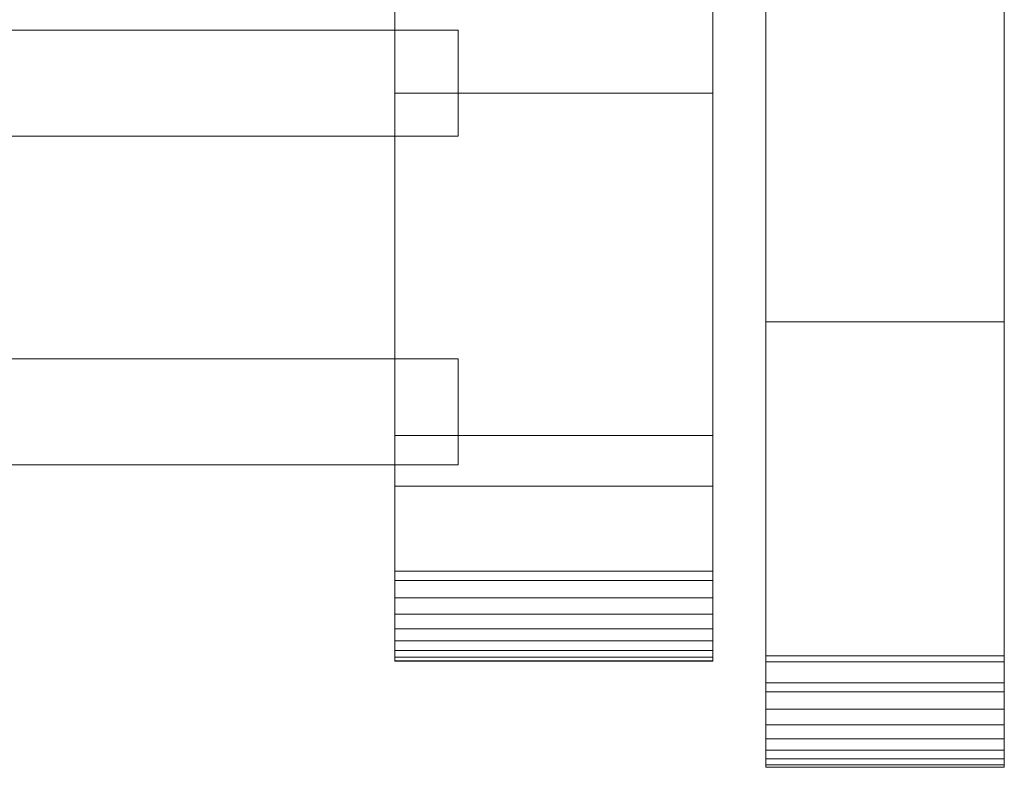
# Model space of a CAD drawing. Units: millimetres. Extents: x 0 to 6012, y -145 to 145.
# Drawn here: x 5826 to 6012, y -98 to 43 of the extents above; entities that cross this region are included whole.
import ezdxf

# ---------------------------------------------------------------- set-up
doc = ezdxf.new("R2010")
doc.units = ezdxf.units.MM
doc.header["$LTSCALE"] = 5.08
doc.layers.add('ﾚｲｵｽ7型004', color=7, linetype='Continuous')

# ---------------------------------------------------------------- blocks, each defined once
blk = doc.blocks.new('U___7型004_dxf')
at = {"color": 250, "linetype": 'Continuous', "lineweight": 15}
for points in [[(5967, -98, 1130), (5967, 98, 1130), (6012, 98, 1130), (6012, -98, 1130)], [(5967, -97.55, 1146.478), (5967, 97.392, 1147.105), (5967, 98, 1143.658)], [(5967, -98.046, 1143.014), (5967, -97.55, 1146.478), (5967, 98, 1143.658)], [(5967, -98, 1141.909), (5967, -98.046, 1143.014), (5967, 98, 1143.658)], [(5967, -98, 1130), (5967, -98, 1141.909), (5967, 98, 1130)], [(5967, 98, 1130), (5967, -98, 1141.909), (5967, 98, 1143.658)], [(5967, -96.459, 1149.803), (5967, 96.195, 1150.393), (5967, 97.392, 1147.105)], [(5967, -97.55, 1146.478), (5967, -96.459, 1149.803), (5967, 97.392, 1147.105)], [(6012, 98, 1143.658), (6012, 97.392, 1147.105), (6012, -97.55, 1146.478)], [(6012, 98, 1143.658), (6012, -97.55, 1146.478), (6012, -98.046, 1143.014)], [(6012, 98, 1143.658), (6012, -98.046, 1143.014), (6012, -98, 1141.909)], [(6012, 98, 1130), (6012, 98, 1143.658), (6012, -98, 1141.909)], [(6012, 98, 1130), (6012, -98, 1141.909), (6012, -98, 1130)], [(6012, 97.392, 1147.105), (6012, 96.195, 1150.393), (6012, -96.459, 1149.803)], [(6012, 97.392, 1147.105), (6012, -96.459, 1149.803), (6012, -97.55, 1146.478)], [(5967, -94.808, 1152.889), (5967, 94.446, 1153.424), (5967, 96.195, 1150.393)], [(5967, -96.459, 1149.803), (5967, -94.808, 1152.889), (5967, 96.195, 1150.393)], [(6012, 96.195, 1150.393), (6012, 94.446, 1153.424), (6012, -94.808, 1152.889)], [(6012, 96.195, 1150.393), (6012, -94.808, 1152.889), (6012, -96.459, 1149.803)], [(5967, -92.646, 1155.64), (5967, 92.196, 1156.105), (5967, 94.446, 1153.424)], [(5967, -94.808, 1152.889), (5967, -92.646, 1155.64), (5967, 94.446, 1153.424)], [(6012, 94.446, 1153.424), (6012, 92.196, 1156.105), (6012, -92.646, 1155.64)], [(6012, 94.446, 1153.424), (6012, -92.646, 1155.64), (6012, -94.808, 1152.889)], [(5967, -90.039, 1157.975), (5967, 89.515, 1158.354), (5967, 92.196, 1156.105)], [(5967, -92.646, 1155.64), (5967, -90.039, 1157.975), (5967, 92.196, 1156.105)], [(6012, 92.196, 1156.105), (6012, 89.515, 1158.354), (6012, -90.039, 1157.975)], [(6012, 92.196, 1156.105), (6012, -90.039, 1157.975), (6012, -92.646, 1155.64)], [(5967, -87.066, 1159.821), (5967, 86.485, 1160.104), (5967, 89.515, 1158.354)], [(5967, -90.039, 1157.975), (5967, -87.066, 1159.821), (5967, 89.515, 1158.354)], [(6012, 89.515, 1158.354), (6012, 86.485, 1160.104), (6012, -87.066, 1159.821)], [(6012, 89.515, 1158.354), (6012, -87.066, 1159.821), (6012, -90.039, 1157.975)], [(5967, -83.818, 1161.124), (5967, 83.196, 1161.301), (5967, 86.485, 1160.104)], [(5967, -87.066, 1159.821), (5967, -83.818, 1161.124), (5967, 86.485, 1160.104)], [(6012, 86.485, 1160.104), (6012, 83.196, 1161.301), (6012, -83.818, 1161.124)], [(6012, 86.485, 1160.104), (6012, -83.818, 1161.124), (6012, -87.066, 1159.821)], [(5967, -82.105, 1161.483), (5967, 82.105, 1161.483), (5967, 83.196, 1161.301)], [(5967, -83.818, 1161.124), (5967, -82.105, 1161.483), (5967, 83.196, 1161.301)], [(5967, -82.105, 1161.483), (5967, 50.502, 1168.111), (5967, 82.105, 1161.483)], [(6012, 83.196, 1161.301), (6012, 82.105, 1161.483), (6012, -82.105, 1161.483)], [(6012, 83.196, 1161.301), (6012, -82.105, 1161.483), (6012, -83.818, 1161.124)], [(6012, 82.105, 1161.483), (6012, 50.502, 1168.111), (6012, -78.166, 1163.615)], [(6012, 82.105, 1161.483), (6012, -78.166, 1163.615), (6012, -82.105, 1161.483)], [(5897, -78, 1110), (5897, 78, 1110), (5957, 78, 1110), (5957, -78, 1110)], [(5897, -77.958, 1127.723), (5897, 77.392, 1130.744), (5897, 78, 1127.297)], [(5897, -78, 1125.548), (5897, -77.958, 1127.723), (5897, 78, 1127.297)], [(5897, -78, 1110), (5897, -78, 1125.548), (5897, 78, 1110)], [(5897, 78, 1110), (5897, -78, 1125.548), (5897, 78, 1127.297)], [(5897, -78, 130), (5957, -78, 130), (5957, 78, 130), (5897, 78, 130)], [(5897, -78, 114.452), (5897, -78, 130), (5897, 78, 130)], [(5897, -78, 114.452), (5897, 78, 130), (5897, 78, 112.703)], [(5897, -77.958, 112.277), (5897, -78, 114.452), (5897, 78, 112.703)], [(5897, -77.958, 112.277), (5897, 78, 112.703), (5897, 77.392, 109.256)], [(5897, -77.277, 1131.156), (5897, 76.195, 1134.032), (5897, 77.392, 1130.744)], [(5897, -77.958, 1127.723), (5897, -77.277, 1131.156), (5897, 77.392, 1130.744)], [(5897, -77.277, 108.844), (5897, -77.958, 112.277), (5897, 77.392, 109.256)], [(5897, -77.277, 108.844), (5897, 77.392, 109.256), (5897, 76.195, 105.968)], [(5897, -76.011, 1134.418), (5897, 74.446, 1137.063), (5897, 76.195, 1134.032)], [(5897, -77.277, 1131.156), (5897, -76.011, 1134.418), (5897, 76.195, 1134.032)], [(5897, -76.011, 105.582), (5897, -77.277, 108.844), (5897, 76.195, 105.968)], [(5897, -76.011, 105.582), (5897, 76.195, 105.968), (5897, 74.446, 102.937)], [(5957, 78, 1127.297), (5957, 77.392, 1130.744), (5957, -77.958, 1127.723)], [(5957, 78, 1127.297), (5957, -77.958, 1127.723), (5957, -78, 1125.548)], [(5957, 78, 1110), (5957, 78, 1127.297), (5957, -78, 1125.548)], [(5957, 78, 1110), (5957, -78, 1125.548), (5957, -78, 1110)], [(5957, 78, 130), (5957, -78, 130), (5957, -78, 114.452)], [(5957, 78, 112.703), (5957, 78, 130), (5957, -78, 114.452)], [(5957, 78, 112.703), (5957, -78, 114.452), (5957, -77.958, 112.277)], [(5957, 77.392, 109.256), (5957, 78, 112.703), (5957, -77.958, 112.277)], [(5957, 77.392, 1130.744), (5957, 76.195, 1134.032), (5957, -77.277, 1131.156)], [(5957, 77.392, 1130.744), (5957, -77.277, 1131.156), (5957, -77.958, 1127.723)], [(5957, 77.392, 109.256), (5957, -77.958, 112.277), (5957, -77.277, 108.844)], [(5957, 76.195, 105.968), (5957, 77.392, 109.256), (5957, -77.277, 108.844)], [(5957, 76.195, 1134.032), (5957, 74.446, 1137.063), (5957, -76.011, 1134.418)], [(5957, 76.195, 1134.032), (5957, -76.011, 1134.418), (5957, -77.277, 1131.156)], [(5957, 76.195, 105.968), (5957, -77.277, 108.844), (5957, -76.011, 105.582)], [(5957, 74.446, 102.937), (5957, 76.195, 105.968), (5957, -76.011, 105.582)], [(5897, -74.197, 1137.411), (5897, 72.196, 1139.744), (5897, 74.446, 1137.063)], [(5897, -76.011, 1134.418), (5897, -74.197, 1137.411), (5897, 74.446, 1137.063)], [(5897, -74.197, 102.589), (5897, -76.011, 105.582), (5897, 74.446, 102.937)], [(5897, -74.197, 102.589), (5897, 74.446, 102.937), (5897, 72.196, 100.256)], [(5957, 74.446, 1137.063), (5957, 72.196, 1139.744), (5957, -74.197, 1137.411)], [(5957, 74.446, 1137.063), (5957, -74.197, 1137.411), (5957, -76.011, 1134.418)], [(5957, 74.446, 102.937), (5957, -76.011, 105.582), (5957, -74.197, 102.589)], [(5957, 72.196, 100.256), (5957, 74.446, 102.937), (5957, -74.197, 102.589)], [(5897, -71.891, 1140.043), (5897, 69.515, 1141.993), (5897, 72.196, 1139.744)], [(5897, -74.197, 1137.411), (5897, -71.891, 1140.043), (5897, 72.196, 1139.744)], [(5897, -71.891, 99.957), (5897, -74.197, 102.589), (5897, 72.196, 100.256)], [(5897, -71.891, 99.957), (5897, 72.196, 100.256), (5897, 69.515, 98.007)], [(5957, 72.196, 1139.744), (5957, 69.515, 1141.993), (5957, -71.891, 1140.043)], [(5957, 72.196, 1139.744), (5957, -71.891, 1140.043), (5957, -74.197, 1137.411)], [(5957, 72.196, 100.256), (5957, -74.197, 102.589), (5957, -71.891, 99.957)], [(5957, 69.515, 98.007), (5957, 72.196, 100.256), (5957, -71.891, 99.957)], [(5897, -69.162, 1142.235), (5897, 66.485, 1143.743), (5897, 69.515, 1141.993)], [(5897, -71.891, 1140.043), (5897, -69.162, 1142.235), (5897, 69.515, 1141.993)], [(5897, -69.162, 97.765), (5897, -71.891, 99.957), (5897, 69.515, 98.007)], [(5897, -69.162, 97.765), (5897, 69.515, 98.007), (5897, 66.485, 96.257)], [(5957, 69.515, 1141.993), (5957, 66.485, 1143.743), (5957, -69.162, 1142.235)], [(5957, 69.515, 1141.993), (5957, -69.162, 1142.235), (5957, -71.891, 1140.043)], [(5957, 69.515, 98.007), (5957, -71.891, 99.957), (5957, -69.162, 97.765)], [(5957, 66.485, 96.257), (5957, 69.515, 98.007), (5957, -69.162, 97.765)], [(5897, -66.095, 1143.92), (5897, 63.196, 1144.94), (5897, 66.485, 1143.743)], [(5897, -69.162, 1142.235), (5897, -66.095, 1143.92), (5897, 66.485, 1143.743)], [(5897, -66.095, 96.08), (5897, -69.162, 97.765), (5897, 66.485, 96.257)], [(5897, -66.095, 96.08), (5897, 66.485, 96.257), (5897, 63.196, 95.06)], [(5957, 66.485, 1143.743), (5957, 63.196, 1144.94), (5957, -66.095, 1143.92)], [(5957, 66.485, 1143.743), (5957, -66.095, 1143.92), (5957, -69.162, 1142.235)], [(5957, 66.485, 96.257), (5957, -69.162, 97.765), (5957, -66.095, 96.08)], [(5957, 63.196, 95.06), (5957, 66.485, 96.257), (5957, -66.095, 96.08)], [(5897, -62.782, 1145.046), (5897, 61.053, 1145.313), (5897, 63.196, 1144.94)], [(5897, -66.095, 1143.92), (5897, -62.782, 1145.046), (5897, 63.196, 1144.94)], [(5897, -62.782, 94.954), (5897, -66.095, 96.08), (5897, 63.196, 95.06)], [(5897, -61.053, 94.687), (5897, -62.782, 94.954), (5897, 63.196, 95.06)], [(5897, -61.053, 94.687), (5897, 63.196, 95.06), (5897, 61.053, 94.687)], [(5957, 63.196, 1144.94), (5957, 61.053, 1145.313), (5957, -62.782, 1145.046)], [(5957, 63.196, 1144.94), (5957, -62.782, 1145.046), (5957, -66.095, 1143.92)], [(5957, 63.196, 95.06), (5957, -66.095, 96.08), (5957, -62.782, 94.954)], [(5957, 61.053, 94.687), (5957, 63.196, 95.06), (5957, -62.782, 94.954)], [(5897, 61.053, 1145.313), (5897, 29.14, 1150.242), (5957, 29.14, 1150.242), (5957, 61.053, 1145.313)], [(5897, -61.053, 1145.313), (5897, 29.14, 1150.242), (5897, 61.053, 1145.313)], [(5897, -62.782, 1145.046), (5897, -61.053, 1145.313), (5897, 61.053, 1145.313)], [(5897, 61.053, 94.687), (5957, 61.053, 94.687), (5957, 29.14, 89.758), (5897, 29.14, 89.758)], [(5897, -35.441, 90.267), (5897, -61.053, 94.687), (5897, 61.053, 94.687)], [(5897, 29.14, 89.758), (5897, -35.441, 90.267), (5897, 61.053, 94.687)], [(5957, 61.053, 1145.313), (5957, 29.14, 1150.242), (5957, -35.441, 1149.733)], [(5957, 61.053, 1145.313), (5957, -35.441, 1149.733), (5957, -61.053, 1145.313)], [(5957, 61.053, 1145.313), (5957, -61.053, 1145.313), (5957, -62.782, 1145.046)], [(5957, 61.053, 94.687), (5957, -62.782, 94.954), (5957, -61.053, 94.687)], [(5957, 61.053, 94.687), (5957, -61.053, 94.687), (5957, -35.441, 90.267)], [(5957, 29.14, 89.758), (5957, 61.053, 94.687), (5957, -35.441, 90.267)], [(5967, 50.502, 1168.111), (5967, -14.014, 1171.057), (6012, -14.014, 1171.057), (6012, 50.502, 1168.111)], [(5967, -78.166, 1163.615), (5967, -14.014, 1171.057), (5967, 50.502, 1168.111)], [(5967, -82.105, 1161.483), (5967, -78.166, 1163.615), (5967, 50.502, 1168.111)], [(6012, 50.502, 1168.111), (6012, -14.014, 1171.057), (6012, -78.166, 1163.615)], [(5909, 41, 543), (5705.428571, 41, 403), (5705.428571, 21, 403), (5909, 21, 543)], [(5705.428571, 41, 380), (5909, 41, 520), (5909, 21, 520), (5705.428571, 21, 380)], [(5909, 41, 520), (5705.428571, 41, 380), (5705.428571, 41, 403), (5909, 41, 543)], [(5909, 41, 721), (5909, 21, 721), (5705.428571, 21, 861), (5705.428571, 41, 861)], [(5705.428571, 41, 884), (5705.428571, 21, 884), (5909, 21, 744), (5909, 41, 744)], [(5909, 41, 744), (5909, 41, 721), (5705.428571, 41, 861), (5705.428571, 41, 884)], [(5909, 41, 417), (5793.586427, 41, 337.627859), (5793.586427, 21, 337.627859), (5909, 21, 417)], [(5909, 41, 394), (5807.214286, 41, 324), (5793.586427, 41, 337.627859), (5909, 41, 417)], [(5909, 41, 847), (5909, 21, 847), (5793.586427, 21, 926.372141), (5793.586427, 41, 926.372141)], [(5909, 41, 870), (5909, 41, 847), (5793.586427, 41, 926.372141), (5807.214286, 41, 940)], [(5807.214286, 41, 324), (5909, 41, 394), (5909, 21, 394), (5807.214286, 21, 324)], [(5807.214286, 21, 940), (5909, 21, 870), (5909, 41, 870), (5807.214286, 41, 940)], [(5909, 41, 520), (5909, 41, 543), (5909, 21, 543), (5909, 21, 520)], [(5909, 41, 394), (5909, 41, 417), (5909, 21, 417), (5909, 21, 394)], [(5909, 41, 744), (5909, 21, 744), (5909, 21, 721), (5909, 41, 721)], [(5909, 41, 870), (5909, 21, 870), (5909, 21, 847), (5909, 41, 847)], [(5897, 29.14, 1150.242), (5897, -35.441, 1149.733), (5957, -35.441, 1149.733), (5957, 29.14, 1150.242)], [(5897, -61.053, 1145.313), (5897, -35.441, 1149.733), (5897, 29.14, 1150.242)], [(5897, 29.14, 89.758), (5957, 29.14, 89.758), (5957, -35.441, 90.267), (5897, -35.441, 90.267)], [(5909, 21, 520), (5909, 21, 543), (5705.428571, 21, 403), (5705.428571, 21, 380)], [(5909, 21, 744), (5705.428571, 21, 884), (5705.428571, 21, 861), (5909, 21, 721)], [(5909, 21, 394), (5909, 21, 417), (5793.586427, 21, 337.627859), (5807.214286, 21, 324)], [(5909, 21, 870), (5807.214286, 21, 940), (5793.586427, 21, 926.372141), (5909, 21, 847)], [(5967, -14.014, 1171.057), (5967, -78.166, 1163.615), (6012, -78.166, 1163.615), (6012, -14.014, 1171.057)], [(5909, -21, 403), (5705.428571, -21, 543), (5705.428571, -41, 543), (5909, -41, 403)], [(5705.428571, -21, 520), (5909, -21, 380), (5909, -41, 380), (5705.428571, -41, 520)], [(5909, -21, 380), (5705.428571, -21, 520), (5705.428571, -21, 543), (5909, -21, 403)], [(5909, -21, 861), (5909, -41, 861), (5705.428571, -41, 721), (5705.428571, -21, 721)], [(5705.428571, -21, 744), (5705.428571, -41, 744), (5909, -41, 884), (5909, -21, 884)], [(5909, -21, 884), (5909, -21, 861), (5705.428571, -21, 721), (5705.428571, -21, 744)], [(5909, -21, 380), (5909, -21, 403), (5909, -41, 403), (5909, -41, 380)], [(5909, -21, 884), (5909, -41, 884), (5909, -41, 861), (5909, -21, 861)], [(5897, -35.441, 1149.733), (5897, -61.053, 1145.313), (5957, -61.053, 1145.313), (5957, -35.441, 1149.733)], [(5897, -35.441, 90.267), (5957, -35.441, 90.267), (5957, -61.053, 94.687), (5897, -61.053, 94.687)], [(5909, -41, 380), (5909, -41, 403), (5705.428571, -41, 543), (5705.428571, -41, 520)], [(5909, -41, 884), (5705.428571, -41, 744), (5705.428571, -41, 721), (5909, -41, 861)], [(5957, -78, 130), (5897, -78, 130), (5897, -45, 130), (5957, -45, 130)], [(5897, -78, 1110), (5957, -78, 1110), (5957, -45, 1110), (5897, -45, 1110)], [(5957, -45, 130), (5897, -45, 130), (5897, -45, 1110), (5957, -45, 1110)], [(5897, -45, 130), (5897, -78, 130), (5897, -78, 1110), (5897, -45, 1110)], [(5957, -78, 130), (5957, -45, 130), (5957, -45, 1110), (5957, -78, 1110)], [(5897, -61.053, 1145.313), (5897, -62.782, 1145.046), (5957, -62.782, 1145.046), (5957, -61.053, 1145.313)], [(5897, -61.053, 94.687), (5957, -61.053, 94.687), (5957, -62.782, 94.954), (5897, -62.782, 94.954)], [(5897, -62.782, 1145.046), (5897, -66.095, 1143.92), (5957, -66.095, 1143.92), (5957, -62.782, 1145.046)], [(5897, -62.782, 94.954), (5957, -62.782, 94.954), (5957, -66.095, 96.08), (5897, -66.095, 96.08)], [(5897, -66.095, 1143.92), (5897, -69.162, 1142.235), (5957, -69.162, 1142.235), (5957, -66.095, 1143.92)], [(5897, -66.095, 96.08), (5957, -66.095, 96.08), (5957, -69.162, 97.765), (5897, -69.162, 97.765)], [(5897, -69.162, 1142.235), (5897, -71.891, 1140.043), (5957, -71.891, 1140.043), (5957, -69.162, 1142.235)], [(5897, -69.162, 97.765), (5957, -69.162, 97.765), (5957, -71.891, 99.957), (5897, -71.891, 99.957)], [(5897, -71.891, 1140.043), (5897, -74.197, 1137.411), (5957, -74.197, 1137.411), (5957, -71.891, 1140.043)], [(5897, -71.891, 99.957), (5957, -71.891, 99.957), (5957, -74.197, 102.589), (5897, -74.197, 102.589)], [(5897, -74.197, 1137.411), (5897, -76.011, 1134.418), (5957, -76.011, 1134.418), (5957, -74.197, 1137.411)], [(5897, -74.197, 102.589), (5957, -74.197, 102.589), (5957, -76.011, 105.582), (5897, -76.011, 105.582)], [(5897, -76.011, 1134.418), (5897, -77.277, 1131.156), (5957, -77.277, 1131.156), (5957, -76.011, 1134.418)], [(5897, -76.011, 105.582), (5957, -76.011, 105.582), (5957, -77.277, 108.844), (5897, -77.277, 108.844)], [(5897, -77.277, 1131.156), (5897, -77.958, 1127.723), (5957, -77.958, 1127.723), (5957, -77.277, 1131.156)], [(5897, -77.277, 108.844), (5957, -77.277, 108.844), (5957, -77.958, 112.277), (5897, -77.958, 112.277)], [(5897, -77.958, 1127.723), (5897, -78, 1125.548), (5957, -78, 1125.548), (5957, -77.958, 1127.723)], [(5897, -77.958, 112.277), (5957, -77.958, 112.277), (5957, -78, 114.452), (5897, -78, 114.452)], [(5897, -78, 1125.548), (5897, -78, 1110), (5957, -78, 1110), (5957, -78, 1125.548)], [(5897, -78, 114.452), (5957, -78, 114.452), (5957, -78, 130), (5897, -78, 130)], [(5897, -78, 130), (5957, -78, 130), (5957, -78, 1110), (5897, -78, 1110)], [(6012, -98), (5967, -98), (5967, -77), (6012, -77)], [(5967, -98, 1130), (6012, -98, 1130), (6012, -77, 1130), (5967, -77, 1130)], [(6012, -77), (5967, -77), (5967, -77, 1130), (6012, -77, 1130)], [(5967, -77), (5967, -98), (5967, -98, 1130), (5967, -77, 1130)], [(6012, -98), (6012, -77), (6012, -77, 1130), (6012, -98, 1130)], [(5967, -78.166, 1163.615), (5967, -82.105, 1161.483), (6012, -82.105, 1161.483), (6012, -78.166, 1163.615)], [(5967, -82.105, 1161.483), (5967, -83.818, 1161.124), (6012, -83.818, 1161.124), (6012, -82.105, 1161.483)], [(5967, -83.818, 1161.124), (5967, -87.066, 1159.821), (6012, -87.066, 1159.821), (6012, -83.818, 1161.124)], [(5967, -87.066, 1159.821), (5967, -90.039, 1157.975), (6012, -90.039, 1157.975), (6012, -87.066, 1159.821)], [(5967, -90.039, 1157.975), (5967, -92.646, 1155.64), (6012, -92.646, 1155.64), (6012, -90.039, 1157.975)], [(5967, -92.646, 1155.64), (5967, -94.808, 1152.889), (6012, -94.808, 1152.889), (6012, -92.646, 1155.64)], [(5967, -94.808, 1152.889), (5967, -96.459, 1149.803), (6012, -96.459, 1149.803), (6012, -94.808, 1152.889)], [(5967, -96.459, 1149.803), (5967, -97.55, 1146.478), (6012, -97.55, 1146.478), (6012, -96.459, 1149.803)], [(5967, -97.55, 1146.478), (5967, -98.046, 1143.014), (6012, -98.046, 1143.014), (6012, -97.55, 1146.478)], [(5967, -98), (6012, -98), (6012, -98, 1130), (5967, -98, 1130)], [(5967, -98.046, 1143.014), (5967, -98, 1141.909), (6012, -98, 1141.909), (6012, -98.046, 1143.014)], [(5967, -98, 1141.909), (5967, -98, 1130), (6012, -98, 1130), (6012, -98, 1141.909)]]:
    blk.add_3dface(points, dxfattribs=at)

msp = doc.modelspace()

# ---------------------------------------------------------------- block references
at = {"layer": 'ﾚｲｵｽ7型004', "color": 7}
msp.add_blockref('U___7型004_dxf', (0, 0), dxfattribs=at)

doc.saveas('drawing.dxf')
